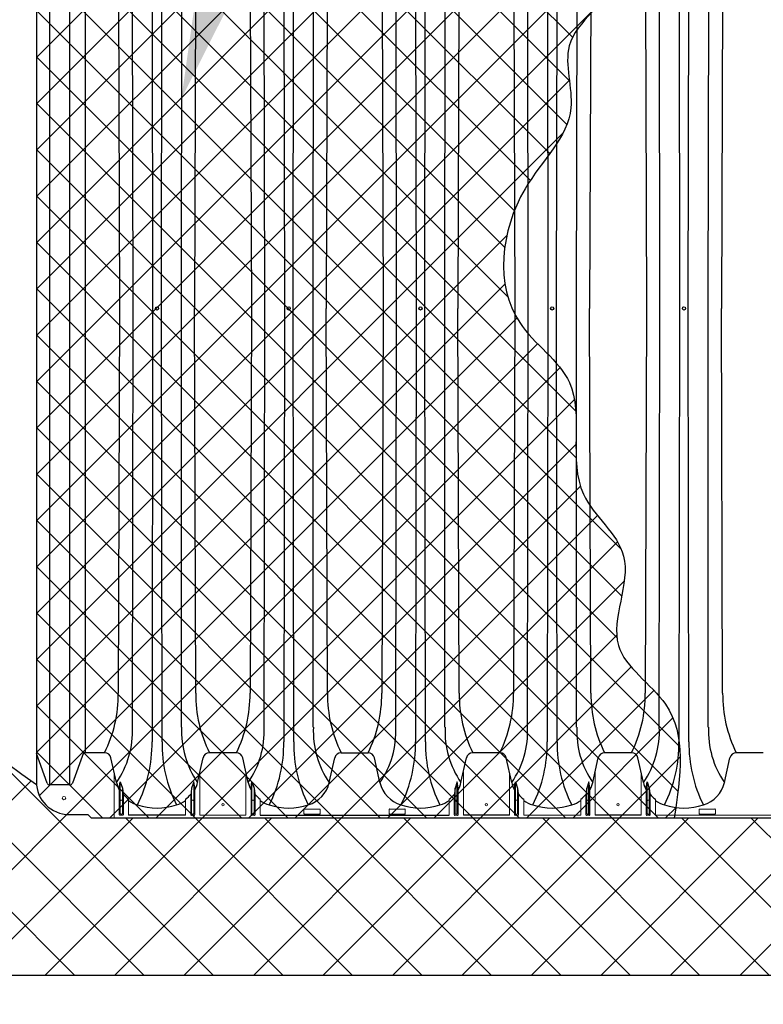
# Model space of a CAD drawing. Units: inches. Extents: x -4902 to 2763, y -2141 to 6314.
# Drawn here: x 108 to 117, y -808 to -797 of the extents above; entities that cross this region are included whole.
import ezdxf
from ezdxf import colors
from ezdxf.entities.mleader import LeaderData, LeaderLine
from ezdxf.math import Vec2, Vec3

# ---------------------------------------------------------------- set-up
doc = ezdxf.new("R2010")
doc.units = ezdxf.units.IN
doc.header["$MEASUREMENT"] = 0
for name, color, linetype in [('HATCH', 253, 'Continuous'), ('HATCH BOUNDARY', 251, 'Continuous'), ('PIPE', 3, 'Continuous'), ('TEXT', 7, 'Continuous')]:
    doc.layers.add(name, color=color, linetype=linetype)
doc.styles.add('2020-LANE STANDARD', font='calibri.ttf')
pattern_1 = [(44.99999999999999, (633.0247500667157, -48.66771131737062), (-0.3996328035881068, 0.3996328035881067), []), (135, (633.0247500667157, -48.66771131737062), (-0.3996328035881068, -0.3996328035881067), [])]

msp = doc.modelspace()

# ---------------------------------------------------------------- hatches: boundary and pattern name
at = {"layer": 'HATCH'}
h = msp.add_hatch(dxfattribs=at)
h.set_pattern_fill('ANSI37', color=256, scale=325.5357144)
h.set_pattern_definition(pattern_1)
edge = h.paths.add_edge_path()
edge.add_arc((112.1588563684588, -800.4684517086387), 6.622360935485485, 124.1994969801988, 157.6301450164949)
edge.add_line((106.0348519463345, -797.9480878068092), (104.6322296269929, -798.0542654802056))
edge.add_line((104.6322296269929, -798.0542654802056), (104.6322296269929, -792.8020638216439))
edge.add_line((104.6322296269929, -792.8020638216439), (122.8150809291436, -792.8014776561819))
edge.add_line((122.8150809291436, -792.8014776561819), (121.6732291298109, -794.6100460858759))
edge.add_line((121.6732291298109, -794.6100460858759), (109.0748141470179, -794.609018509219))
edge.add_arc((109.0748126107605, -794.627853511326), 0.0188350021695273, 89.99532672917672, 135.0052756161594)
edge.add_line((109.0614930267466, -794.6145363799374), (109.0348507862037, -794.6411782668159))
edge.add_arc((109.0215292519896, -794.6278565557619), 0.01883961940226638, 270.00199313168963, 314.99961970900927, ccw=False)
edge.add_line((109.0215299073581, -794.6466961751529), (108.8133628472691, -794.6466961375344))
edge.add_arc((108.8133627791805, -795.0234731956738), 0.3767770581395852, 89.99998964590016, 180.0000608294506)
h = msp.add_hatch(dxfattribs=at)
h.set_pattern_fill('ANSI37', color=256, scale=217.0238096)
h.set_pattern_definition([(44.99999999999999, (633.0247500667157, -48.66771131737062), (-0.2664218690587379, 0.2664218690587378), []), (135, (633.0247500667157, -48.66771131737062), (-0.2664218690587379, -0.2664218690587378), [])])
edge = h.paths.add_edge_path()
edge.add_line((116.0421464207822, -794.6090184812591), (109.0748141470179, -794.6090185092191))
edge.add_arc((109.0748140013521, -794.6278568802511), 0.01883837103252446, 89.99955696593449, 135.0003024846109)
edge.add_line((109.0614931911238, -794.6145362106726), (109.0348510042148, -794.6411783975794))
edge.add_arc((109.0215299107623, -794.6278573041261), 0.01883887102679343, 270.00000000043224, 314.99999999834967, ccw=False)
edge.add_line((109.0215299107624, -794.6466961751529), (108.813362847269, -794.6466961375343))
edge.add_arc((108.8133632028774, -795.0234736193704), 0.3767774818363109, 90.00005407662867, 179.9999963987108)
edge.add_line((108.436585721041, -795.0234735956883), (108.4365851494606, -805.9138482728611))
edge.add_arc((108.8133636070478, -805.9138472734277), 0.3767784575885041, 180.0001519813926, 269.999884462305)
edge.add_line((108.813362847269, -806.2906257310154), (109.0215299107624, -806.2906256933969))
edge.add_arc((109.0215302329669, -806.309462944594), 0.01883725119981119, 44.99739678173961, 90.00098002385408, ccw=False)
edge.add_line((109.0348507862037, -806.2961436017337), (109.0614930267466, -806.3227854886122))
edge.add_arc((109.0748142800627, -806.3094645871143), 0.01883884833602283, 224.9992433908203, 270.0000137272218)
edge.add_line((109.0748142845762, -806.3283034354504), (115.5589407037089, -806.3283287557974))
edge.add_spline(control_points=[(116.0421464207822, -794.6090184812591), (115.9841975663644, -794.7283218477036), (115.7946912161219, -795.1184718476253), (115.0030139950891, -795.5711870668664), (115.3973722892009, -796.743210774573), (114.3778618654823, -797.3046071672951), (114.7539705067705, -798.3348518309799), (113.8238556468955, -799.1316003653518), (113.6714450066631, -800.5687370753202), (114.868267163951, -801.3291227552909), (114.4279049495416, -802.5601256250335), (115.462687331461, -803.2966526200345), (114.8494395628342, -804.3829327294623), (115.9691909154259, -805.0643686790778), (115.8481265548539, -805.8534924789008), (115.7752789861304, -806.3283287557974)], knot_values=[0, 0, 0, 0, 2.635783901487621, 8.619631780782498, 15.56120502245389, 21.93770242858774, 26.66930134224805, 33.77840356817515, 43.98933790893874, 49.93062271193436, 58.52264685158833, 64.1449770265908, 70.97582804913434, 76.7298055216004, 85.42311034941541, 85.42311034941541, 85.42311034941541, 85.42311034941541], degree=3, periodic=0)
h = msp.add_hatch(dxfattribs=at)
h.set_pattern_fill('ANSI37', color=256, scale=325.5357144)
h.set_pattern_definition(pattern_1)
edge = h.paths.add_edge_path()
edge.add_line((105.9798522828521, -802.8507977938872), (104.6322296269929, -802.8507977938873))
edge.add_line((104.6322296269929, -802.8507977938873), (104.6322009629451, -808.1368109634383))
edge.add_line((104.6322009629451, -808.1368109634384), (122.3216651637379, -808.136906886704))
edge.add_line((122.3216651637379, -808.136906886704), (122.4275566553744, -807.9691863393799))
edge.add_line((122.4275566553745, -807.9691863393799), (117.3776487835864, -807.9691863393799))
edge.add_line((117.3776487835864, -807.9691863393799), (118.4136312567782, -806.3283033492878))
edge.add_line((118.4136312567783, -806.3283033492877), (109.0748142845762, -806.3283034354503))
edge.add_arc((109.0748142844024, -806.3094645766373), 0.01883885881308675, 224.9992565899374, 270.0000005286063, ccw=False)
edge.add_line((109.0614930267466, -806.3227854886122), (109.0348510042149, -806.2961434709702))
edge.add_arc((109.0215299090344, -806.3094645685952), 0.01883887519847952, 45.00000525725008, 90.0000050984616)
edge.add_line((109.0215299073581, -806.2906256933969), (108.8133628472691, -806.2906257310156))
edge.add_arc((108.8133627789142, -805.912376717085), 0.378249013930571, 185.0558310626051, 270.0000103541493, ccw=False)
edge.add_arc((112.1588563684588, -800.4684517086387), 6.622360935485518, 201.0843959548113, 235.8005026877506, ccw=False)

# ---------------------------------------------------------------- linework, layer by layer
msp.add_line((113.3219148108492, -805.9223157037353), (113.3856757912761, -805.6397853031949), dxfattribs=at)
at = {"layer": 'HATCH BOUNDARY'}
msp.add_line((104.6322296269929, -808.1368109635938), (122.3216651637379, -808.136906886704), dxfattribs=at)
at = {"layer": 'PIPE'}
for p, q in [((108.5887647843057, -794.9870213002316), (108.5887647843057, -805.9503004543079)), ((108.8227123172286, -805.9502977390034), (108.8227123172286, -794.9870241295461)), ((109.0028477019005, -805.5796709710457), (109.0028477019005, -795.3576508975038)), ((109.7673151006501, -795.4843140053362), (109.7747210470219, -800.4686608772698)), ((109.8748924095315, -800.4686608772698), (109.8822983559033, -795.4843140053362)), ((111.2829025183003, -795.4843140053362), (111.290308464672, -800.4686608772698)), ((111.3904798271816, -800.4686608772698), (111.3978857735535, -795.4843140053362)), ((112.7984899359523, -795.4843140053362), (112.805895882324, -800.4686608772698)), ((112.9060672448336, -800.4686608772698), (112.9134731912055, -795.4843140053362)), ((114.3140766462777, -795.4843140053362), (114.3214825926495, -800.4686608772698)), ((114.4216539551591, -800.4686608772698), (114.4290599015309, -795.4843140053362)), ((115.8296640639297, -795.4843140053362), (115.8370700103015, -800.4686608772698)), ((115.9372413728112, -800.4686608772698), (115.944647319183, -795.4843140053362)), ((109.5487155603197, -800.4686608772698), (109.5413334586594, -795.6509447179546)), ((110.108279997894, -795.6509447179546), (110.1008978962337, -800.4686608772698)), ((111.0643029779698, -800.4686608772698), (111.0569208763095, -795.6509447179546)), ((111.6238674155441, -795.6509447179546), (111.6164853138838, -800.4686608772698)), ((112.5798903956218, -800.4686608772698), (112.5725082939616, -795.6509447179546)), ((113.1394548331961, -795.6509447179546), (113.1320727315358, -800.4686608772698)), ((114.0954771059473, -800.4686608772698), (114.0880950042871, -795.6509447179546)), ((114.6550415435215, -795.6509447179546), (114.6476594418613, -800.4686608772698)), ((115.6110645235994, -800.4686608772698), (115.6036824219391, -795.6509447179546)), ((116.1706289611736, -795.6509447179546), (116.1632468595134, -800.4686608772698)), ((109.3794774796071, -796.041827963496), (109.3944667902674, -800.4686608772698)), ((110.2701359769463, -796.041827963496), (110.2551466662861, -800.4686608772698)), ((110.8950648972573, -796.041827963496), (110.9100542079174, -800.4686608772698)), ((111.7857233945964, -796.041827963496), (111.7707340839363, -800.4686608772698)), ((112.4106523149093, -796.041827963496), (112.4256416255694, -800.4686608772698)), ((113.3013108122484, -796.041827963496), (113.2863215015883, -800.4686608772698)), ((113.9262390252347, -796.041827963496), (113.9412283358949, -800.4686608772698)), ((114.8168975225739, -796.041827963496), (114.8019082119138, -800.4686608772698)), ((115.4418264428868, -796.041827963496), (115.4568157535469, -800.4686608772698)), ((116.3324849402259, -796.041827963496), (116.3174956295658, -800.4686608772698)), ((109.3944667902674, -800.4686608772698), (109.3794774796071, -804.8954937910437)), ((109.5413344312364, -805.2863766829207), (109.5487155603197, -800.4686608772698)), ((109.7747210470219, -800.4686608772698), (109.7673151032308, -805.4530077385414)), ((109.8822983535221, -805.4530077385414), (109.8748924095315, -800.4686608772698)), ((110.1008978962337, -800.4686608772698), (110.1008978962337, -805.2863766829207)), ((110.2701359769463, -804.8954937910437), (110.2551466662861, -800.4686608772698)), ((110.9100542079174, -800.4686608772698), (110.8950648972573, -804.8954937910437)), ((111.0569218488865, -805.2863766829207), (111.0643029779698, -800.4686608772698)), ((111.290308464672, -800.4686608772698), (111.2829025208808, -805.4530077385414)), ((111.3978857711721, -805.4530077385414), (111.3904798271816, -800.4686608772698)), ((111.6164853138838, -800.4686608772698), (111.6164853138838, -805.2863766829207)), ((111.7857233945964, -804.8954937910437), (111.7707340839363, -800.4686608772698)), ((112.4256416255694, -800.4686608772698), (112.4106523149093, -804.8954937910437)), ((112.5725092665384, -805.2863766829207), (112.5798903956218, -800.4686608772698)), ((112.805895882324, -800.4686608772698), (112.7984899385328, -805.4530077385414)), ((112.9134731888241, -805.4530077385414), (112.9060672448336, -800.4686608772698)), ((113.1320727315358, -800.4686608772698), (113.1320727315358, -805.2863766829207)), ((113.3013108122484, -804.8954937910437), (113.2863215015883, -800.4686608772698)), ((113.9412283358949, -800.4686608772698), (113.9262390252347, -804.8954937910437)), ((114.0880959768639, -805.2863766829207), (114.0954771059473, -800.4686608772698)), ((114.3214825926495, -800.4686608772698), (114.3140766488583, -805.4530077385414)), ((114.4290598991496, -805.4530077385414), (114.4216539551591, -800.4686608772698)), ((114.6476594418613, -800.4686608772698), (114.6476594418613, -805.2863766829207)), ((114.8168975225739, -804.8954937910437), (114.8019082119138, -800.4686608772698)), ((115.4568157535469, -800.4686608772698), (115.4418264428868, -804.8954937910437)), ((115.603683394516, -805.2863766829207), (115.6110645235994, -800.4686608772698)), ((115.8370700103015, -800.4686608772698), (115.8296640665104, -805.4530077385414)), ((115.9446473168018, -805.4530077385414), (115.9372413728112, -800.4686608772698)), ((116.1632468595134, -800.4686608772698), (116.1632468595134, -805.2863766829207)), ((116.3324849402259, -804.8954937910437), (116.3174956295658, -800.4686608772698)), ((108.5605232737084, -805.9299111129501), (108.4365857040618, -805.5903427365744)), ((108.9787533604205, -805.5796709710457), (108.8509531204972, -805.9299104056214)), ((109.2223069884781, -805.5796709710457), (108.9787533604205, -805.5796709710457)), ((110.7378943193268, -805.5796709710457), (110.4273067116249, -805.5796709710457)), ((111.9428938857276, -805.5796708570358), (112.2537209346808, -805.5796708570358)), ((113.7690687342514, -805.5796708567642), (113.4582417806499, -805.5796708208603)), ((115.2846559750712, -805.5796708567642), (114.9738289547546, -805.5796708208603)), ((116.8002430157454, -805.5796708570358), (116.4896554313551, -805.5796708570358)), ((109.3588732640001, -805.922315818017), (109.2951122369461, -805.6397854174764)), ((110.2907404626398, -805.922315818017), (110.3545014430667, -805.6397854174764)), ((110.8744606816522, -805.922315818017), (110.8106997012252, -805.6397854174764)), ((111.8063276568327, -805.922315704007), (111.8700886372595, -805.6397853034664)), ((112.3900480526772, -805.922315704007), (112.3262870722502, -805.6397853034664)), ((113.9056349631463, -805.9223157037353), (113.8418739827193, -805.6397853031949)), ((114.8375019849538, -805.9223157037353), (114.9012629653807, -805.6397853031949)), ((115.4212222039662, -805.9223157037353), (115.3574612235393, -805.6397853031949)), ((116.3530892024601, -805.922315704007), (116.4168501828872, -805.6397853034664)), ((108.8227123172286, -805.9502977390034), (108.5887647843057, -805.9503005683181)), ((109.3907451830486, -805.9872153426952), (109.4016578493018, -805.9131172474207)), ((109.4016578493018, -805.9131172474207), (109.426580927586, -805.986618826289)), ((110.247955921546, -805.9131172474207), (110.223032843262, -805.986618826289)), ((110.2588685877993, -805.9872153426952), (110.247955921546, -805.9131172474207)), ((110.9063326007007, -805.9872153426952), (110.917245266954, -805.9131172474207)), ((110.917245266954, -805.9131172474207), (110.9421683452381, -805.986618826289)), ((113.2791302255474, -805.913117133139), (113.2542071472632, -805.9866187120073)), ((113.2900428918006, -805.9872152284136), (113.2791302255474, -805.913117133139)), ((113.2791302255474, -806.2784503688586), (113.2791302255474, -805.913117133139)), ((113.9375068821948, -805.9872152284136), (113.9484195484481, -805.913117133139)), ((113.9484195484481, -805.913117133139), (113.9733426267321, -805.9866187120073)), ((114.7947173996521, -805.913117133139), (114.769794321368, -805.9866187120073)), ((114.8056300659052, -805.9872152284136), (114.7947173996521, -805.913117133139)), ((114.7947173996521, -806.2784503688586), (114.7947173996521, -805.913117133139)), ((115.4530941230147, -805.9872152284136), (115.464006789268, -805.913117133139)), ((115.464006789268, -805.913117133139), (115.4889298675521, -805.9866187120073)), ((109.426580927586, -805.986618826289), (109.4374935938392, -806.0775726861091)), ((110.223032843262, -805.986618826289), (110.2121201770087, -806.0775726861091)), ((110.9421683452381, -805.986618826289), (110.9530810114913, -806.0775726861091)), ((113.2542071472632, -805.9866187120073), (113.24329448101, -806.0775725718275)), ((113.2542071472632, -806.2784503688586), (113.2542071472632, -805.9866187120073)), ((113.9733426267321, -805.9866187120073), (113.9842552929854, -806.0775725718275)), ((114.769794321368, -805.9866187120073), (114.7588816551147, -806.0775725718275)), ((114.769794321368, -806.2784503688586), (114.769794321368, -805.9866187120073)), ((115.4889298675521, -805.9866187120073), (115.4998425338054, -806.0775725718275)), ((110.1530220071051, -806.2974496840668), (109.4965917637428, -806.2974496840668)), ((111.0121791813949, -806.2974496840668), (113.1841963111065, -806.2974495697853)), ((113.8784086901873, -806.2974495697853), (113.3491411722243, -806.2974495700566)), ((115.3939959310071, -806.2974495697853), (114.8647283463289, -806.2974495700566)), ((109.0748142845762, -806.3283034354504), (118.4136312567783, -806.3283033492877))]:
    msp.add_line(p, q, dxfattribs=at)
at = {"layer": 'PIPE', "linetype": 'Continuous', "lineweight": 15}
for p, q in [((109.3316472980783, -805.8016754227168), (109.3316472980783, -806.3283033609126)), ((110.3179668658039, -806.2974495700568), (110.3179668240149, -805.8016734638205)), ((110.8472344086931, -805.8016738555998), (110.8472344086931, -806.2974496840668)), ((113.3491410838083, -805.801673741318), (113.3491411722243, -806.2974495700566)), ((113.8784086901873, -805.801673741318), (113.8784086901873, -806.2974495697853)), ((114.8647282579129, -805.801673741318), (114.8647283463289, -806.2974495700566)), ((115.3939959310071, -805.801673741318), (115.3939959310071, -806.2974495697853)), ((109.4016578493018, -805.9131172474207), (109.4016578493018, -806.2784504831402)), ((110.247955921546, -805.9131172474207), (110.247955921546, -806.2784504831402)), ((110.917245266954, -805.9131172474207), (110.917245266954, -806.2784504831402)), ((113.9484195484481, -805.913117133139), (113.9484195484481, -806.2784503688586)), ((115.464006789268, -805.913117133139), (115.464006789268, -806.2784503688586)), ((109.3907451830486, -806.2893631493935), (109.3907451830486, -805.9872153426952)), ((109.426580927586, -806.2784504831402), (109.426580927586, -805.986618826289)), ((109.4374935938392, -806.0775726861091), (109.4374935938392, -806.2893631493935)), ((110.2121202212168, -806.2893631493935), (110.2121202212168, -806.0775726861091)), ((110.223032843262, -806.2784504831402), (110.223032843262, -805.986618826289)), ((110.2588685877993, -806.2893631493935), (110.2588685877993, -805.9872153426952)), ((110.9063326007007, -806.2893631493935), (110.9063326007007, -805.9872153426952)), ((110.9421683452381, -806.2784504831402), (110.9421683452381, -805.986618826289)), ((110.9530810114913, -806.0775726861091), (110.9530810114913, -806.2893631493935)), ((113.24329448101, -806.2893630351118), (113.24329448101, -806.0775725718275)), ((113.2900428918006, -805.9872152284136), (113.2900428918006, -806.2893630351118)), ((113.9375068821948, -806.2893630351118), (113.9375068821948, -805.9872152284136)), ((113.9733426267321, -806.2784503688586), (113.9733426267321, -805.9866187120073)), ((113.9842552929854, -806.0775725718275), (113.9842552929854, -806.2893630351118)), ((114.7588816551147, -806.2893630351118), (114.7588816551147, -806.0775725718275)), ((114.8056300659052, -805.9872152284136), (114.8056300659052, -806.2893630351118)), ((115.4530941230147, -806.2893630351118), (115.4530941230147, -805.9872152284136)), ((115.4889298675521, -806.2784503688586), (115.4889298675521, -805.9866187120073)), ((115.4998425338054, -806.0775725718275), (115.4998425338054, -806.2893630351118)), ((109.4190499995591, -806.1253431867842), (109.4091887773288, -806.1253431867842)), ((109.4965917637428, -806.1150292742245), (109.4965917637428, -806.2974496840668)), ((110.1530220071051, -806.1150292742245), (110.1530220071051, -806.2974496840668)), ((110.2305637712889, -806.1253431867842), (110.2404249935192, -806.1253431867842)), ((110.9346374172112, -806.1253431867842), (110.9247761949808, -806.1253431867842)), ((111.0121791813949, -806.1150292742245), (111.0121791813949, -806.2974496840668)), ((113.1841963111065, -806.2974495697853), (113.1841963111065, -806.1150291599428)), ((113.2715992975205, -806.1253430725025), (113.2617380752901, -806.1253430725025)), ((113.9658116987052, -806.1253430725025), (113.955950476475, -806.1253430725025)), ((114.043353462889, -806.1150291599428), (114.043353462889, -806.2974495697853)), ((114.6997834852111, -806.2974495697853), (114.6997834852111, -806.1150291599428)), ((114.7871864716252, -806.1253430725025), (114.7773252493948, -806.1253430725025)), ((115.4813989395253, -806.1253430725025), (115.4715377172948, -806.1253430725025)), ((115.5589407037089, -806.1150291599428), (115.5589407037089, -806.2974495697853)), ((109.4299626216043, -806.2968940774203), (109.3982761552835, -806.2968940774203)), ((109.4091887773288, -806.2859814111671), (109.4190499995591, -806.2859814111671)), ((110.2196511492436, -806.2968940774203), (110.2513376155645, -806.2968940774203)), ((110.2404249935192, -806.2859814111671), (110.2305637712889, -806.2859814111671)), ((110.3179668658039, -806.2974495700568), (110.8472347157303, -806.2974496840668)), ((110.9455500392564, -806.2968940774203), (110.9138635729356, -806.2968940774203)), ((110.9247761949808, -806.2859814111671), (110.9346374172112, -806.2859814111671)), ((111.5147617960405, -806.2804397309293), (111.5147617960405, -806.2344987357808)), ((111.5194706596272, -806.2297896953621), (111.6972838843749, -806.2297896953621)), ((111.6972838843749, -806.2851487713482), (111.5194706596272, -806.2851487713482)), ((111.7019929247938, -806.2344987357808), (111.7019929247938, -806.2804397309293)), ((112.4943829615482, -806.2804397309293), (112.4943829615482, -806.2344987357808)), ((112.4990918251348, -806.2297896953621), (112.6769050498826, -806.2297896953621)), ((112.6769050498826, -806.2851487713482), (112.4990918251348, -806.2851487713482)), ((112.6816140903014, -806.2344987357808), (112.6816140903014, -806.2804397309293)), ((113.2825119195657, -806.2968939631386), (113.2508254532449, -806.2968939631386)), ((113.2617380752901, -806.2859812968856), (113.2715992975205, -806.2859812968856)), ((113.9767243207505, -806.2968939631386), (113.9450378544298, -806.2968939631386)), ((113.955950476475, -806.2859812968856), (113.9658116987052, -806.2859812968856)), ((114.043353462889, -806.2974495697853), (114.6997834852111, -806.2974495697853)), ((114.7980990936704, -806.2968939631386), (114.7664126273496, -806.2968939631386)), ((114.7773252493948, -806.2859812968856), (114.7871864716252, -806.2859812968856)), ((115.4923115615704, -806.2968939631386), (115.4606250952497, -806.2968939631386)), ((115.4715377172948, -806.2859812968856), (115.4813989395253, -806.2859812968856)), ((115.5589407024993, -806.2974495700568), (117.7309578334205, -806.2974495697853)), ((116.0615233416681, -806.2804397309293), (116.0615233416681, -806.2344987357808)), ((116.0662322052547, -806.2297896953621), (116.2440454300025, -806.2297896953621)), ((116.2440454300025, -806.2851487713482), (116.0662322052547, -806.2851487713482)), ((116.2487544704213, -806.2344987357808), (116.2487544704213, -806.2804397309293))]:
    msp.add_line(p, q, dxfattribs=at)
at = {"layer": 'PIPE'}
for centre in [(109.8248067282768, -800.4686608772698), (111.3403941459269, -800.4686608772698), (112.8559815635789, -800.4686608772698), (114.3715682739044, -800.4686608772698), (115.8871556915564, -800.4686608772698)]:
    msp.add_circle(centre, 0.01822004941845657, dxfattribs=at)
at = {"layer": 'PIPE', "linetype": 'Continuous', "lineweight": 15}
for centre, radius in [((108.7538172005786, -806.1014834282879), 0.02004455877249837), ((110.5826006055036, -806.177592353226), 0.0135504059282616), ((113.6137749537129, -806.177592353226), 0.0135504059282616), ((115.1293621278177, -806.177592353226), 0.0135504059282616)]:
    msp.add_circle(centre, radius, dxfattribs=at)
at = {"layer": 'PIPE'}
for centre, radius, start, end in [((112.1588563684588, -800.4684517086387), 6.622360935485464, 124.1994969802052, 235.8005026877409), ((107.8659623341614, -804.9079474261558), 1.513566380612717, 333.6532985305818, 0.47143540712857), ((111.7875952388622, -804.9075170802868), 1.517506893249129, 179.5460376884181, 206.2911624523433), ((109.3815497518115, -804.9079474261558), 1.513566380612717, 333.6532985305818, 0.47143540712857), ((113.3031826565123, -804.9075170802868), 1.517506893249129, 179.5460376884181, 206.2911624523433), ((110.8971371694636, -804.9079474261558), 1.513566380612717, 333.6532985305818, 0.47143540712857), ((114.8187700741643, -804.9075170802868), 1.517506893249129, 179.5460376884181, 206.2911624523433), ((112.412723879789, -804.9079474261558), 1.513566380612717, 333.6532985305818, 0.47143540712857), ((116.3343567844897, -804.9075170802868), 1.517506893249129, 179.5460376884181, 206.2911624523433), ((113.9283112974412, -804.9079474261558), 1.513566380612717, 333.6532985305818, 0.47143540712857), ((117.8499442021418, -804.9075170802868), 1.517506893249129, 179.5460376884181, 206.2911624523433), ((108.5029428519737, -805.3325903565591), 1.039419441570492, 325.4336427822074, 2.548270214312026), ((111.1466700748942, -805.3325906275363), 1.039418924456812, 177.4517135652164, 214.566358718089), ((110.0185302696237, -805.3325903565591), 1.039419441570492, 325.4336427822074, 2.548270214312026), ((112.6622574925444, -805.3325906275363), 1.039418924456812, 177.4517135652164, 214.566358718089), ((111.5341176872759, -805.3325903565591), 1.039419441570492, 325.4336427822074, 2.548270214312026), ((114.1778449101964, -805.3325906275363), 1.039418924456812, 177.4517135652164, 214.566358718089), ((113.0497043976013, -805.3325903565591), 1.039419441570492, 325.4336427822074, 2.548270214312026), ((115.6934316205218, -805.3325906275363), 1.039418924456812, 177.4517135652164, 214.566358718089), ((114.5652918152534, -805.3325903565591), 1.039419441570492, 325.4336427822074, 2.548270214312026), ((117.2090190381739, -805.3325906275363), 1.039418924456812, 177.4517135652164, 214.566358718089), ((108.2057550459175, -805.4773574611179), 1.561749890855026, 333.2573909651777, 0.8933523056352836), ((111.4438646560794, -805.4773568037141), 1.561756125090297, 179.1066753816818, 206.7425023025549), ((109.7213424635676, -805.4773574611179), 1.561749890855026, 333.2573909651777, 0.8933523056352836), ((112.9594520737294, -805.4773568037141), 1.561756125090297, 179.1066753816818, 206.7425023025549), ((111.2369298812196, -805.4773574611179), 1.561749890855026, 333.2573909651777, 0.8933523056352836), ((114.4750394913814, -805.4773568037141), 1.561756125090297, 179.1066753816818, 206.7425023025549), ((112.7525165915451, -805.4773574611179), 1.561749890855026, 333.2573909651777, 0.8933523056352836), ((115.9906262017069, -805.4773568037141), 1.561756125090297, 179.1066753816818, 206.7425023025549), ((114.2681040091972, -805.4773574611179), 1.561749890855026, 333.2573909651777, 0.8933523056352836), ((117.506213619359, -805.4773568037141), 1.561756125090297, 179.1066753816818, 206.7425023025549), ((109.2217468095658, -805.654494240144), 0.07482536601277334, 11.33676598783989, 89.57105205129238), ((110.4278668905351, -805.654494240144), 0.07482536601277334, 90.42894794870762, 168.6632340121601), ((110.7373346320221, -805.6544938075941), 0.07482492979645039, 11.33649514776702, 89.57142600032216), ((111.9434540646397, -805.6544941261338), 0.07482536601277334, 90.42894794870762, 168.6632340121601), ((112.2529216448701, -805.6544941261338), 0.07482536601277334, 11.33676598783989, 89.57105205129238), ((113.4590457366899, -805.6544968293503), 0.07483032735366174, 90.61558162103366, 168.6618844275726), ((113.7685085553391, -805.6544941258624), 0.07482536601277334, 11.33676598783989, 89.57105205129238), ((114.9746329107946, -805.6544968293503), 0.07483032735366174, 90.61558162103366, 168.6618844275726), ((115.2840957961591, -805.6544941258624), 0.07482536601277334, 11.33676598783989, 89.57105205129238), ((116.4902156102673, -805.6544941261338), 0.07482536601277334, 90.42894794870762, 168.6632340121601), ((108.5891304397718, -805.9200406591103), 0.03026211838557282, 199.0361911250016, 269.3076814874815), ((108.8221947894965, -805.9198274193659), 0.03047471433451894, 270.9730552333148, 340.6787741034557), ((109.6989878411287, -805.8456927316117), 0.3486388144564577, 192.6959849473593, 207.8551326315245), ((109.9506257970952, -805.8456927316117), 0.3486388144564577, 332.1449140163799, 347.3040150526406), ((111.2145752587808, -805.8456927316117), 0.3486388144564577, 192.6959849473593, 207.8551326315245), ((111.466213079704, -805.8456926176016), 0.3486388144564577, 286.4165273328588, 347.3040150526406), ((112.7301627182218, -805.8456926176016), 0.3486388144564577, 192.6959849473593, 253.5834726671394), ((112.9818001453045, -805.8456926173302), 0.3486388144564577, 332.1448984670413, 347.3040150526406), ((114.2457495402749, -805.8456926173302), 0.3486388144564577, 192.6959849473593, 207.8551326315245), ((114.4973873194092, -805.8456926173302), 0.3486388144564577, 332.1448984670413, 347.3040150526406), ((115.7613367810948, -805.8456926173302), 0.3486388144564577, 192.6959849473593, 207.8551326315245), ((116.0129746253316, -805.8456926176016), 0.3486388144564577, 286.4165273328588, 347.3040150526406), ((109.7460884944213, -805.7842516056874), 0.414321716329266, 221.369431726532, 232.9737282240625), ((109.9035252764266, -805.7842516056874), 0.414321716329266, 307.0262717759375, 318.630568273468), ((111.2616759120734, -805.7842516056874), 0.414321716329266, 221.369431726532, 232.9737282240625), ((112.9454819321153, -805.7960738836329), 0.3983930509220609, 306.8121316401188, 318.8874045515957), ((114.2928501935674, -805.7842514914057), 0.414321716329266, 221.369431726532, 232.9737282240625), ((114.4610691062199, -805.7960738836329), 0.3983930509220609, 306.8121316401188, 318.8874045515957), ((115.8084374343874, -805.7842514914057), 0.414321716329266, 221.369431726532, 232.9737282240625), ((109.6989868089932, -805.8456944684625), 0.3486368010598574, 234.5119850251069, 253.5835857485322), ((109.824806917572, -805.5079917966668), 0.7085812234082762, 251.5413985133923, 288.4586014866333), ((109.9506257970952, -805.8456927316117), 0.3486388144564577, 286.4165273328588, 305.4880141508602), ((111.2145742266453, -805.8456944684625), 0.3486368010598574, 234.5119850251069, 253.5835857485322), ((111.3403942134504, -805.5079925460894), 0.7085804739854104, 251.541388666811, 288.4586113331889), ((112.8559769214572, -805.5079841625602), 0.7085887435200556, 251.5419368566161, 288.4587688483884), ((112.9818001453045, -805.8456915753864), 0.3486388144564577, 286.4165273328588, 305.488005228105), ((114.2457495402749, -805.8456926173302), 0.3486388144564577, 234.5120126173208, 253.5834726671394), ((114.3715684740501, -805.5079543214799), 0.7086173137027796, 251.5423122141524, 288.4576877858475), ((114.4973873194092, -805.8456915753864), 0.3486388144564577, 286.4165273328588, 305.488005228105), ((115.7613367810948, -805.8456926173302), 0.3486388144564577, 234.5120126173208, 253.5834726671394), ((115.8871557148699, -805.5079543214799), 0.7086173137027796, 251.5423122141524, 288.4576877858475), ((109.3982613103826, -806.2893780822084), 0.007516142167913086, 179.886166624681, 270.1130244236958), ((109.4299774665053, -806.2893780822084), 0.007516142167913086, 269.8869755763042, 0.1138333753190324), ((110.2196363043425, -806.2893780822084), 0.007516142167913086, 179.886166624681, 270.1130244236958), ((110.2513524604654, -806.2893780822084), 0.007516142167913086, 269.8869755763042, 0.1138333753190324), ((110.9138487280346, -806.2893780822084), 0.007516142167913086, 179.886166624681, 270.1130244236958), ((110.9455648841574, -806.2893780822084), 0.007516142167913086, 269.8869755763042, 0.1138333753190324), ((111.5194701415651, -806.2344982483029), 0.004708552969242036, 89.99369598885067, 180.0043723935923), ((111.5194701415651, -806.2804402184074), 0.004708552969242036, 179.9956276064077, 270.0063040111493), ((111.697284402437, -806.2344982483029), 0.004708552969242036, 359.9956276064077, 90.00630401114934), ((111.697284402437, -806.2804402184074), 0.004708552969242036, 269.9936959888507, 0.004372393592323459), ((112.4990913070728, -806.2344982483029), 0.004708552969242036, 89.99369598885067, 180.0043723935923), ((112.4990913070728, -806.2804402184074), 0.004708552969242036, 179.9956276064077, 270.0063040111493), ((112.6769055679447, -806.2344982483029), 0.004708552969242036, 359.9956276064077, 90.00630401114934), ((112.6769055679447, -806.2804402184074), 0.004708552969242036, 269.9936959888507, 0.004372393592323459), ((113.2508106109609, -806.2893779615912), 0.007516148498254647, 179.8869956205575, 270.1130043794995), ((113.2825267618498, -806.2893779615912), 0.007516148498254647, 269.8869956205005, 0.1130043794424935), ((113.9450230095287, -806.2893779679268), 0.007516142167913086, 179.886166624681, 270.1130244236958), ((113.9767391656516, -806.2893779679268), 0.007516142167913086, 269.8869755763042, 0.1138333753190324), ((114.7663977850656, -806.2893779615912), 0.007516148498254647, 179.8869956205575, 270.1130043794995), ((114.7981139359545, -806.2893779615912), 0.007516148498254647, 269.8869956205005, 0.1130043794424935), ((115.4606102503486, -806.2893779679268), 0.007516142167913086, 179.886166624681, 270.1130244236958), ((115.4923264064715, -806.2893779679268), 0.007516142167913086, 269.8869755763042, 0.1138333753190324), ((116.0662316871926, -806.2344982483029), 0.004708552969242036, 89.99369598885067, 180.0043723935923), ((116.0662316871926, -806.2804402184074), 0.004708552969242036, 179.9956276064077, 270.0063040111493), ((116.2440459480646, -806.2344982483029), 0.004708552969242036, 359.9956276064077, 90.00630401114934), ((116.2440459480646, -806.2804402184074), 0.004708552969242036, 269.9936959888507, 0.004372393592323459)]:
    msp.add_arc(centre, radius, start, end, dxfattribs=at)
at = {"layer": 'PIPE', "linetype": 'Continuous', "lineweight": 15}
for centre, radius, start, end in [((109.4091993422049, -806.1328846796871), 0.007541500303191038, 90.08026559553764, 179.9197344044607), ((109.4190393901327, -806.1328847242374), 0.007541544915975867, 0.08060358526022643, 89.91939641467789), ((110.2305743807153, -806.1328847242374), 0.007541544915975867, 90.08060358532211, 179.9193964147398), ((110.240414428643, -806.1328846796871), 0.007541500303191038, 0.08026559553927064, 89.91973440446236), ((110.9247867598569, -806.1328846796871), 0.007541500303191038, 90.08026559553764, 179.9197344044607), ((110.9346268077848, -806.1328847242374), 0.007541544915975867, 0.08060358526022643, 89.91939641467789), ((113.2617486847166, -806.1328846099558), 0.007541544915978009, 90.08060358532211, 179.9193964147398), ((113.2715887326443, -806.1328845654054), 0.007541500303191041, 0.08026559553927064, 89.91973440443304), ((113.9559610413511, -806.1328845654054), 0.007541500303191038, 90.08026559553764, 179.9197344044607), ((113.9658010892788, -806.1328846099558), 0.007541544915975867, 0.08060358526022643, 89.91939641467789), ((114.7773358588213, -806.1328846099558), 0.007541544915978009, 90.08060358532211, 179.9193964147398), ((114.787175906749, -806.1328845654054), 0.007541500303191041, 0.08026559553927064, 89.91973440443304), ((115.4715482821711, -806.1328845654054), 0.007541500303191038, 90.08026559553764, 179.9197344044607), ((115.4813883300988, -806.1328846099558), 0.007541544915975867, 0.08060358526022643, 89.91939641467789), ((109.4091993422049, -806.278439918264), 0.007541500303191038, 180.0802655955392, 269.9197344044624), ((109.4190393901327, -806.2784398737138), 0.00754154491597801, 270.0806035852928, 359.9193964146812), ((110.2305743807153, -806.2784398737138), 0.00754154491597801, 180.0806035853188, 269.9193964146779), ((110.240414428643, -806.278439918264), 0.007541500303191038, 270.0802655955376, 359.9197344044607), ((110.9247867598569, -806.278439918264), 0.007541500303191038, 180.0802655955392, 269.9197344044624), ((110.9346268077848, -806.2784398737138), 0.00754154491597801, 270.0806035852928, 359.9193964146812), ((113.2617486847166, -806.278439759432), 0.007541544915978014, 180.0806035853188, 269.9193964146779), ((113.2715887326443, -806.2784398039825), 0.007541500303191041, 270.0802655955376, 359.9197344044607), ((113.9559610413511, -806.2784398039825), 0.007541500303191038, 180.0802655955392, 269.9197344044624), ((113.9658010892788, -806.278439759432), 0.00754154491597801, 270.0806035852928, 359.9193964146812), ((114.7773358588213, -806.278439759432), 0.007541544915978014, 180.0806035853188, 269.9193964146779), ((114.787175906749, -806.2784398039825), 0.007541500303191041, 270.0802655955376, 359.9197344044607), ((115.4715482821711, -806.2784398039825), 0.007541500303191038, 180.0802655955392, 269.9197344044624), ((115.4813883300988, -806.278439759432), 0.00754154491597801, 270.0806035852928, 359.9193964146812)]:
    msp.add_arc(centre, radius, start, end, dxfattribs=at)
at = {"layer": 'TEXT'}
msp.add_lwpolyline([(116.0421464207822, -794.6090184812591), (109.0748141470179, -794.6090185092191, 0.198915749026553), (109.0614931911238, -794.6145362106726), (109.0348510042148, -794.6411783975794, -0.1989123673698803), (109.0215299107624, -794.6466961751529), (108.813362847269, -794.6466961375343, 0.4142132675264079), (108.436585721041, -795.0234735956883), (108.4365851494606, -805.9138482728611, 0.4142121948292892), (108.813362847269, -806.2906257310154), (109.0215299107624, -806.2906256933969, -0.1989286208835928), (109.0348507862037, -806.2961436017337), (109.0614930267466, -806.3227854886122, 0.1989158615997085), (109.0748142845762, -806.3283034354504), (115.5589407037089, -806.3283287557974)], format="xyb", dxfattribs=at)
msp.add_open_spline([(116.0421464207822, -794.6090184812591), (115.9841975663644, -794.7283218477036), (115.7946912161219, -795.1184718476253), (115.0030139950891, -795.5711870668664), (115.3973722892009, -796.743210774573), (114.3778618654823, -797.3046071672951), (114.7539705067705, -798.3348518309799), (113.8238556468955, -799.1316003653518), (113.6714450066631, -800.5687370753202), (114.868267163951, -801.3291227552909), (114.4279049495416, -802.5601256250335), (115.462687331461, -803.2966526200345), (114.8494395628342, -804.3829327294623), (115.9691909154259, -805.0643686790778), (115.8481265548539, -805.8534924789008), (115.7752789861304, -806.3283287557974)], degree=3, knots=[0, 0, 0, 0, 2.635783901487621, 8.619631780782498, 15.56120502245389, 21.93770242858774, 26.66930134224805, 33.77840356817515, 43.98933790893874, 49.93062271193436, 58.52264685158833, 64.1449770265908, 70.97582804913434, 76.7298055216004, 85.42311034941541, 85.42311034941541, 85.42311034941541, 85.42311034941541], dxfattribs=at)

# ---------------------------------------------------------------- leaders
at = {"layer": 'TEXT', "ltscale": 0.01}
ml = msp.add_multileader_mtext('Standard', dxfattribs=at)
ml.set_content('WRAP ENTIRE ROW WITH WOVEN \\PGEOTEXTILE', color=256, style='2020-LANE STANDARD')
ml.set_leader_properties()
ml.build(insert=Vec2(0, 0))
ml.multileader.update_dxf_attribs({"text_left_attachment_type": 2, "text_right_attachment_type": 2, "dogleg_length": 0.08, "arrow_head_size": 1.44, "scale": 12})
ctx = ml.context
ctx.base_point, ctx.scale, ctx.char_height, ctx.arrow_head_size, ctx.landing_gap_size, ctx.plane_origin = Vec3(114.1985806744769, -788.0504173470396), 12, 0.96, 1.44, 0.96, Vec3(110.1045889470638, -798.0598027976123)
ctx.left_attachment, ctx.right_attachment = 2, 2
notes = []
notes.append((ctx, [(0, (1, 1, 0), (113.2385806744769, -788.0504173470396), (1, 0), 0.96, [(0, [(110.1045889470638, -798.0598027976123)], 0, [])])]))
ctx.mtext.insert, ctx.mtext.flow_direction = Vec3(115.1585806744769, -786.7538019624242), 5
ml = msp.add_multileader_mtext('Standard', dxfattribs=at)
ml.set_content('STORM CHAMBERS', color=256, style='2020-LANE STANDARD')
ml.set_leader_properties()
ml.build(insert=Vec2(0, 0))
ml.multileader.update_dxf_attribs({"text_left_attachment_type": 2, "text_right_attachment_type": 2, "dogleg_length": 0.08, "arrow_head_size": 1.44, "scale": 12})
ctx = ml.context
ctx.base_point, ctx.scale, ctx.char_height, ctx.arrow_head_size, ctx.landing_gap_size, ctx.plane_origin = Vec3(100.8321843948094, -815.2265658036108), 12, 0.96, 1.44, 0.96, Vec3(117.8453857301616, -804.1021493431939)
ctx.left_attachment, ctx.right_attachment, ctx.text_align_type = 2, 2, 2
notes.append((ctx, [(0, (1, 1, 0), (115.4884305486555, -815.2265658036108), (-1, 0), 0.96, [(0, [(117.8453857301616, -804.1021493431939)], 0, [])])]))
ctx.mtext.insert, ctx.mtext.alignment, ctx.mtext.flow_direction = Vec3(113.5684305486555, -814.7347504189954), 3, 5
for ctx, leaders in notes:
    for number, flags, end, landing, length, lines in leaders:
        leader = LeaderData()
        leader.index, (leader.has_last_leader_line, leader.has_dogleg_vector, leader.attachment_direction) = number, flags
        leader.last_leader_point, leader.dogleg_vector, leader.dogleg_length = Vec3(end), Vec3(landing), length
        for number, points, colour, breaks in lines:
            line = LeaderLine()
            line.index, line.vertices, line.color, line.breaks = number, Vec3.list(points), colors.encode_raw_color(colour), breaks
            leader.lines.append(line)
        ctx.leaders.append(leader)

doc.saveas('drawing.dxf')
